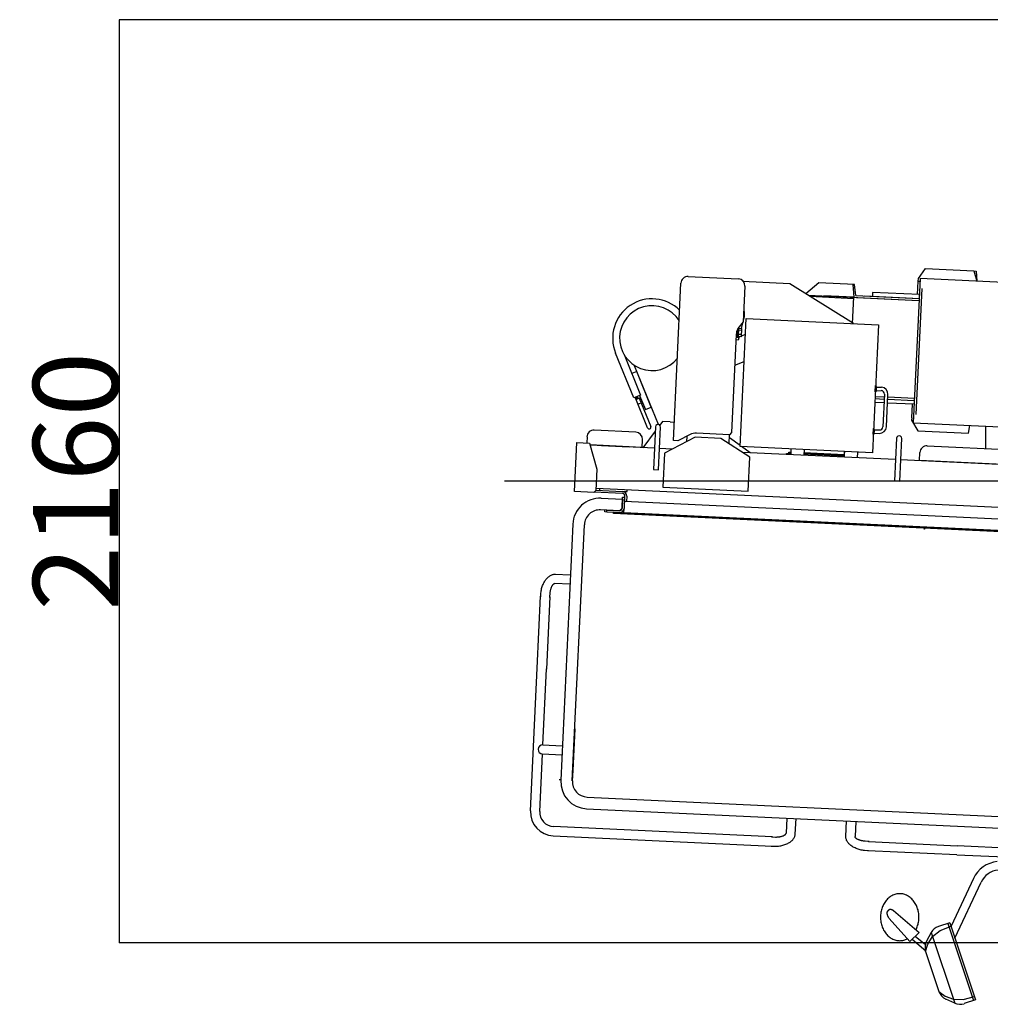
# Model space of a CAD drawing. Units: millimetres. Extents: x 47998 to 74534, y 16171 to 20772.
# Drawn here: x 47998 to 50270, y 16171 to 18475 of the extents above; entities that cross this region are included whole.
import ezdxf

# ---------------------------------------------------------------- set-up
doc = ezdxf.new("R2010")
doc.units = ezdxf.units.MM
doc.styles.get("Standard").update_dxf_attribs({"font": 'arial.ttf'})
doc.dimstyles.get("Standard").update_dxf_attribs({"dimtxt": 200, "dimasz": 0.18, "dimexe": 0.18, "dimexo": 0.0625, "dimgap": 0.09, "dimtad": 1, "dimdec": 0, "dimzin": 0, "dimdsep": 46, "dimtxsty": 'Standard', "dimcen": 0.09, "dimadec": 0, "dimazin": 0, "dimtfac": 1, "dimtdec": 0, "dimtofl": 0, "dimtmove": 0, "dimatfit": 3, "dimfxl": 1, "dimtolj": 1, "dimtzin": 0, "dimarcsym": 0})

# ---------------------------------------------------------------- blocks, each defined once
blk = doc.blocks.new('*D18')
at = {"color": 0, "linetype": 'Continuous', "lineweight": -2, "transparency": 16777216}
for p, q in [((51288.3, 18474.7), (48230.8, 18474.7)), ((48231, 16314.9), (48231, 18474.5)), ((51288.3, 16314.7), (48230.8, 16314.7))]:
    blk.add_line(p, q, dxfattribs=at)
at = {"color": 0, "linetype": 'Continuous', "transparency": 16777216}
for points in [[(48230.9, 18474.5), (48231, 18474.5), (48231, 18474.7)], [(48230.9, 16314.9), (48231, 16314.9), (48231, 16314.7)]]:
    blk.add_solid(points, dxfattribs=at)
at = {"layer": 'Defpoints', "color": 0, "linetype": 'Continuous', "transparency": 16777216}
for p in [(48231, 18474.7), (51288.4, 18474.7), (51288.4, 16314.7)]:
    blk.add_point(p, dxfattribs=at)
at = {"color": 0, "linetype": 'Continuous', "transparency": 16777216, "insert": (48128.8, 17394.7), "char_height": 200, "attachment_point": 5, "rotation": 90}
blk.add_mtext('\\A1;2160', dxfattribs=at)

msp = doc.modelspace()

# ---------------------------------------------------------------- linework, layer by layer
at = {"linetype": 'Continuous'}
for p, q in [((49528.1, 17489.9), (49545.4, 17858.3)), ((49562.4, 17873.7), (49679.8, 17868.2)), ((49947.6, 17855.3), (49949.9, 17825.2)), ((50099.4, 17831.6), (50100.9, 17863.1)), ((50100.9, 17863.1), (50104.8, 17862.9)), ((50096.2, 17551.1), (50110, 17845.4)), ((49842.9, 17830.3), (50102.7, 17817.9)), ((49847.3, 17827.6), (49949.8, 17822.7)), ((49880.1, 17828.5), (50102.7, 17817.9)), ((49950, 17825.2), (49880.1, 17828.5)), ((49950, 17825.2), (49880.1, 17828.5)), ((49883.9, 17825.8), (49884, 17828.3)), ((49934, 17826), (49933.8, 17823.5)), ((49947, 17763.9), (49949.9, 17825.2)), ((49955, 17829.5), (50102.9, 17822.4)), ((49975.6, 17828.5), (50102.9, 17822.4)), ((49689.7, 17765.6), (49686.5, 17752.5)), ((49691.8, 17778.6), (49693.2, 17779.4)), ((49686.9, 17747.6), (49680.3, 17747.9)), ((49674.8, 17735.2), (49676.1, 17735.2)), ((49686.4, 17737.8), (49679.8, 17738.1)), ((49683.7, 17733), (49681.4, 17732)), ((49696.2, 17738.1), (49686.2, 17734)), ((49671.5, 17666.4), (49693.3, 17675.3)), ((50002.1, 17607.2), (50014.4, 17606.6)), ((50002.4, 17615.2), (50014.8, 17614.6)), ((49467.5, 17519.5), (49438.1, 17591.2)), ((49438.6, 17590), (49438.1, 17591.2)), ((49447.6, 17589.2), (49474.9, 17522.5)), ((49448.8, 17595.6), (49462.2, 17562.7)), ((50021.1, 17578), (49999.1, 17579.1)), ((49999.5, 17588.1), (50021.5, 17587)), ((50021.7, 17591.5), (49999.7, 17592.6)), ((50022, 17598.3), (50018.4, 17522.4)), ((50026.4, 17522), (50030, 17597.9)), ((50029.5, 17586.6), (50091.7, 17583.7)), ((50091.9, 17588.2), (50029.7, 17591.1)), ((49444.8, 17575), (49452.2, 17578)), ((50091.3, 17574.7), (50029.1, 17577.7)), ((50085.7, 17543.4), (50087.2, 17574.9)), ((49520.5, 17533.8), (49530.3, 17533.3)), ((49440, 17509.6), (49342.5, 17514.1)), ((49485.3, 17511.7), (49456.6, 17473.2)), ((49997.7, 17515.3), (50010.1, 17514.8)), ((49325.6, 17498.7), (49324.9, 17484.4)), ((49454.5, 17473.3), (49455.4, 17492.6)), ((49558.9, 17500), (49558.3, 17487)), ((49658.1, 17482.3), (49659.2, 17504)), ((49684, 17478.4), (49658.8, 17496.3)), ((49997.3, 17507.3), (50009.7, 17506.8)), ((50057.5, 17394.8), (50062.2, 17494.7)), ((49454.5, 17473.8), (49333, 17479.6)), ((49483.5, 17472), (49333.1, 17479.1)), ((49424.6, 17475.2), (49424.5, 17474.7)), ((49453.3, 17473.4), (49453.3, 17473.9)), ((49524.9, 17470), (49495.5, 17471.4)), ((49707.9, 17461.4), (49687.5, 17475.9)), ((49803.1, 17456.9), (49803.7, 17470.4)), ((49833.7, 17469), (49833.1, 17455.5)), ((49928, 17451), (49928.6, 17464.5)), ((50121.6, 17477.4), (50488.8, 17460.1)), ((50047.8, 17445.3), (49689.7, 17462.2)), ((49928.1, 17453.5), (49833.2, 17458)), ((49833.3, 17461), (49928.2, 17456.5)), ((49958.6, 17463.1), (49957.9, 17449.6)), ((50494.9, 17424.3), (50059.8, 17444.8)), ((50103.8, 17442.7), (50103.8, 17443.2)), ((50105, 17443.2), (50105, 17442.7)), ((50269.6, 17435.4), (50269.6, 17434.9)), ((49346.5, 17373.8), (49408.6, 17370.9)), ((49346.7, 17378.3), (50471.9, 17325.2)), ((49354.9, 17377.9), (49354.7, 17373.4)), ((49408.4, 17366.4), (49342.3, 17369.5)), ((49413.8, 17352.3), (49413.3, 17352.3)), ((49413.5, 17347.8), (49414.1, 17360.1)), ((49418.6, 17359.9), (49418, 17347.6)), ((49411.8, 17320.7), (49412.3, 17331.2)), ((49413, 17347.8), (50402.4, 17301.2)), ((49292.3, 17294.4), (49264, 16695)), ((49291.2, 16693.8), (49319.5, 17293.1)), ((49250.3, 17177.2), (49286.7, 17175.4)), ((49285.7, 17153.8), (49250.4, 17155.4)), ((49209.1, 16957), (49217, 17125.7)), ((49238.7, 17124.1), (49230.7, 16955.4)), ((49193.3, 16623.3), (49209, 16957)), ((49222.3, 16777.9), (49230.7, 16955.9)), ((49296.9, 16815.4), (49292.3, 16717.6)), ((49222.3, 16777.9), (49267.8, 16775.8)), ((49215, 16622.3), (49221.3, 16756.3)), ((49266.8, 16754.1), (49221.3, 16756.3)), ((49292.3, 16717.6), (49291.2, 16693.8)), ((49261.7, 16695.1), (49261.8, 16697.6)), ((49325.8, 16655.7), (50424.6, 16603.9)), ((49324.6, 16628.5), (50242.7, 16585.2)), ((49793.2, 16606.5), (49791.6, 16571.2)), ((49813.2, 16569.1), (49814.9, 16605.4)), ((49931.3, 16563.4), (49933, 16599.9)), ((49954.7, 16598.8), (49953, 16563.5)), ((49246.5, 16564.9), (49758.8, 16540.8)), ((49759.3, 16562.5), (49247.5, 16586.6)), ((50242.7, 16585.2), (50423.3, 16576.7)), ((49984.3, 16551.7), (50192.9, 16541.9)), ((50496.1, 16527.6), (50192.3, 16541.9)), ((50191.3, 16520.3), (49982.8, 16530.1)), ((50495.1, 16505.9), (50191.3, 16520.2)), ((50230.1, 16465), (50177.8, 16353.3)), ((50187, 16325.7), (50248.2, 16456.6)), ((50175.1, 16361.6), (50148.4, 16352.7)), ((50170.3, 16360), (50230.3, 16179.7)), ((50175.1, 16361.6), (50235, 16181.3)), ((50131.5, 16338.5), (50120.5, 16318.3)), ((50131.5, 16338.5), (50186.3, 16173.6)), ((50086.7, 16323.1), (50118.9, 16296.3)), ((50093.8, 16329.9), (50117.7, 16311.1)), ((50118.3, 16294.5), (50149.4, 16201)), ((50186.3, 16173.6), (50165.4, 16183.2)), ((50235, 16181.3), (50208.3, 16172.4))]:
    msp.add_line(p, q, dxfattribs=at)
msp.add_line((57693.2, 17394.7), (49132.2, 17394.7))
for points in [[(50100.9, 17863.1), (50101.2, 17869.1), (50118.1, 17892.3), (50231.1, 17886.9), (50238.3, 17862.6)], [(50231.1, 17886.9), (50236.7, 17886.6), (50238.3, 17862.5)], [(49949.7, 17763.8), (49800.3, 17856.8), (49689.3, 17862.1)], [(49955, 17829.5), (49951.9, 17855.1), (49868.5, 17859.1), (49837.6, 17833.6)], [(50089.2, 17531.7), (50530.5, 17510.9), (50546.4, 17848.1), (50105.1, 17868.9), (50089.2, 17531.7)], [(49695.3, 17851.2), (49691.3, 17767.5), (49681.8, 17755.9)], [(50103.6, 17822.4), (50104, 17831.4), (49994.1, 17836.6), (49993.7, 17827.6), (50103.6, 17822.4)], [(49692.7, 17796), (49693.7, 17789.4), (49693.2, 17779.4), (49691.6, 17773)], [(49693.2, 17779.4), (49693.7, 17789.4), (49692.4, 17790.4)], [(49683.9, 17476.1), (49698, 17775.7), (50007.7, 17761.1), (49993.5, 17461.5), (49683.9, 17476.1)], [(49674.5, 17730.2), (49675.8, 17730.2), (49676.6, 17746.9)], [(49676.6, 17746.9), (49675.9, 17732.2), (49679.1, 17732), (49680.2, 17753.8)], [(49680.4, 17750.9), (49680, 17750.9), (49679.3, 17735.1), (49679.7, 17735.1)], [(49687.1, 17752.5), (49686.2, 17732.9), (49679.6, 17733.2), (49680.5, 17752.8), (49687.1, 17752.5)], [(49674.9, 17738.2), (49664.1, 17508.5), (49658.9, 17503.7), (49581.9, 17507.4)], [(49681.6, 17733.1), (49679.6, 17725), (49674.3, 17725.3)], [(49412.2, 17691.2), (49451.1, 17596.5), (49435.4, 17590.1), (49392.5, 17694.6)], [(49462.2, 17562.7), (49476.1, 17568.4), (49442, 17651.7), (49430.4, 17646.9)], [(49492.9, 17527.5), (49436.6, 17664.8), (49437.6, 17665.2)], [(50002.2, 17611.2), (50002.1, 17607.2), (50001.3, 17604.1), (50000.3, 17604.2), (50000.9, 17618.4), (50001.9, 17618.4), (50002.4, 17615.2), (50002.2, 17611.2)], [(49438.1, 17591.2), (49439.4, 17588.2), (49441.7, 17589.1), (49440.4, 17592.2)], [(49440.4, 17592.2), (49442.5, 17587.1), (49445.3, 17588.2), (49443.2, 17593.3)], [(49443.2, 17593.3), (49445.3, 17588.2), (49450.9, 17590.5), (49448.8, 17595.6)], [(49520.5, 17533.8), (49502.4, 17534.6), (49496, 17526)], [(50085.7, 17543.4), (50085.4, 17537.4), (50100.1, 17512.7), (50218.7, 17507.1), (50221.6, 17525.4)], [(49485.8, 17521.9), (49481.1, 17422), (49493.1, 17421.5), (49497.8, 17521.3)], [(49997.5, 17511.3), (49997.3, 17507.3), (49996.6, 17504.2), (49995.6, 17504.3), (49996.2, 17518.5), (49997.2, 17518.5), (49997.7, 17515.3), (49997.5, 17511.3)], [(49706.7, 17451.4), (49638.7, 17494.7), (49578.8, 17497.5), (49507, 17460.8), (49503.2, 17380.9), (49703, 17371.5), (49706.7, 17451.4)], [(49566.9, 17504.1), (49538, 17489.4), (49528.1, 17489.9)], [(50050.2, 17495.3), (50045.5, 17395.4), (50057.5, 17394.8)], [(49331.7, 17484.1), (49348.8, 17423.3), (49346.5, 17373.3), (49341.2, 17368.5), (49296.3, 17370.7), (49301.7, 17485.5), (49331.7, 17484.1)], [(49424.5, 17474.7), (49359.6, 17477.8), (49359.6, 17478.3)], [(49928.1, 17464.6), (49927.7, 17456.5), (49833.3, 17461)], [(49792.6, 17457.4), (49792.7, 17459.9), (49803.2, 17459.4)], [(49803.2, 17459.4), (49797.7, 17459.6), (49797.9, 17462.6), (49803.4, 17462.4)], [(49922.5, 17451.3), (49922.6, 17453.8), (49928.1, 17453.5)], [(50495.1, 17424.8), (50103.8, 17443.2), (50104.7, 17462)], [(49408.6, 17370.9), (49419.6, 17370.4), (49419.8, 17374.9)], [(49358.8, 17354.9), (49408.8, 17352.5), (49407.8, 17331.4), (49401.5, 17325.7), (49357.5, 17327.7)], [(49407.8, 17331.4), (49409, 17357.8), (49413.5, 17357.6), (49412.3, 17331.2)], [(49371.8, 17322.6), (49367.3, 17322.8), (49367.5, 17327.3)], [(49401.3, 17321.2), (49371.8, 17322.6), (49372, 17327.1), (49401.5, 17325.7)], [(49387.3, 17321.8), (50426.1, 17272.8), (50426, 17270.5), (49387.2, 17319.5), (49387.3, 17321.8)], [(50402.2, 17284.5), (50401.7, 17274), (49411.8, 17320.7)], [(49216.9, 17123.6), (49216.9, 17123.6), (49217.1, 17126.2), (49217.5, 17133.1), (49217.9, 17135.7), (49218.3, 17138.3), (49218.8, 17140.9), (49219.4, 17143.4), (49220.1, 17145.9), (49220.8, 17148.3), (49221.7, 17150.7), (49222.6, 17153), (49223.6, 17155.2), (49224.6, 17157.4), (49225.7, 17159.4), (49226.9, 17161.4), (49228.1, 17163.3), (49229.4, 17165), (49230.8, 17166.7), (49232.2, 17168.3), (49233.7, 17169.7), (49235.1, 17171), (49236.7, 17172.2), (49238.2, 17173.3), (49239.8, 17174.3), (49241.5, 17175.1), (49243.1, 17175.8), (49244.8, 17176.3), (49246.4, 17176.7), (49248.1, 17177), (49249.8, 17177.1), (49251.5, 17177.1)], [(49238.6, 17122.5), (49238.7, 17124.1), (49238.8, 17125.6), (49239.1, 17131.3), (49239.3, 17132.8), (49239.5, 17134.3), (49239.7, 17135.7), (49239.9, 17137.2), (49240.2, 17138.6), (49240.5, 17139.9), (49240.8, 17141.3), (49241.2, 17142.5), (49241.5, 17143.8), (49241.9, 17145), (49242.3, 17146.1), (49242.8, 17147.2), (49243.2, 17148.3), (49243.6, 17149.2), (49244.1, 17150.1), (49244.6, 17151), (49245.1, 17151.8), (49245.6, 17152.5), (49246.1, 17153.1), (49246.7, 17153.7), (49247.2, 17154.1), (49247.7, 17154.6), (49248.3, 17154.9), (49248.8, 17155.1), (49249.3, 17155.3), (49249.9, 17155.4), (49250.4, 17155.4)], [(49756.7, 16540.8), (49756.7, 16540.8), (49759.4, 16540.8), (49766.2, 16540.6), (49768.9, 16540.7), (49771.5, 16540.8), (49774.1, 16541.1), (49776.7, 16541.5), (49779.2, 16541.9), (49781.7, 16542.4), (49784.1, 16543), (49786.5, 16543.7), (49788.8, 16544.5), (49791.1, 16545.3), (49793.2, 16546.3), (49795.3, 16547.2), (49797.3, 16548.3), (49799.2, 16549.4), (49801, 16550.6), (49802.6, 16551.9), (49804.2, 16553.2), (49805.7, 16554.5), (49807, 16556), (49808.2, 16557.4), (49809.3, 16558.9), (49810.3, 16560.4), (49811.1, 16562), (49811.8, 16563.6), (49812.4, 16565.2), (49812.8, 16566.9), (49813.1, 16568.5), (49813.2, 16570.2)], [(49757.7, 16562.5), (49759.2, 16562.5), (49760.8, 16562.4), (49766.5, 16562.2), (49768, 16562.3), (49769.5, 16562.3), (49770.9, 16562.4), (49772.4, 16562.5), (49773.8, 16562.6), (49775.2, 16562.8), (49776.6, 16563), (49777.9, 16563.2), (49779.1, 16563.5), (49780.4, 16563.7), (49781.6, 16564), (49782.7, 16564.4), (49783.7, 16564.7), (49784.8, 16565.1), (49785.7, 16565.4), (49786.6, 16565.8), (49787.4, 16566.3), (49788.2, 16566.7), (49788.8, 16567.2), (49789.5, 16567.6), (49790, 16568.1), (49790.4, 16568.6), (49790.8, 16569.1), (49791.1, 16569.6), (49791.4, 16570.2), (49791.5, 16570.7), (49791.6, 16571.2)], [(49984.9, 16530), (49984.9, 16530), (49982.2, 16530.1), (49975.4, 16530.6), (49972.7, 16530.9), (49970.1, 16531.4), (49967.6, 16531.9), (49965, 16532.5), (49962.5, 16533.2), (49960.1, 16533.9), (49957.7, 16534.7), (49955.4, 16535.7), (49953.2, 16536.6), (49951.1, 16537.7), (49949, 16538.8), (49947, 16540), (49945.2, 16541.2), (49943.4, 16542.5), (49941.7, 16543.9), (49940.2, 16545.3), (49938.7, 16546.7), (49937.4, 16548.2), (49936.2, 16549.8), (49935.1, 16551.3), (49934.2, 16552.9), (49933.4, 16554.5), (49932.7, 16556.2), (49932.1, 16557.8), (49931.7, 16559.5), (49931.5, 16561.2), (49931.3, 16562.9), (49931.3, 16564.5)], [(49985.9, 16551.7), (49984.4, 16551.7), (49982.8, 16551.9), (49977.1, 16552.2), (49975.6, 16552.4), (49974.2, 16552.6), (49972.7, 16552.8), (49971.3, 16553), (49969.9, 16553.3), (49968.5, 16553.6), (49967.2, 16553.9), (49965.9, 16554.3), (49964.6, 16554.6), (49963.4, 16555), (49962.3, 16555.4), (49961.2, 16555.8), (49960.2, 16556.3), (49959.2, 16556.7), (49958.3, 16557.2), (49957.4, 16557.7), (49956.7, 16558.2), (49956, 16558.7), (49955.3, 16559.2), (49954.8, 16559.7), (49954.3, 16560.3), (49953.9, 16560.8), (49953.5, 16561.3), (49953.3, 16561.9), (49953.1, 16562.4), (49953, 16563), (49953, 16563.5)], [(50102.6, 16374.7), (50102.5, 16377.6), (50102.3, 16380.4), (50102, 16383.3), (50101.6, 16386.1), (50101, 16388.9), (50100.4, 16391.7), (50099.6, 16394.4), (50098.7, 16397.1), (50097.7, 16399.7), (50096.5, 16402.2), (50095.3, 16404.7), (50094, 16407), (50092.5, 16409.3), (50091, 16411.5), (50089.4, 16413.6), (50087.7, 16415.6), (50085.9, 16417.4), (50084, 16419.2), (50082.1, 16420.8), (50080.1, 16422.3), (50078, 16423.7), (50075.9, 16424.9), (50073.7, 16426), (50071.5, 16427), (50069.2, 16427.8), (50066.9, 16428.5), (50064.6, 16429), (50062.3, 16429.4), (50059.9, 16429.6), (50057.6, 16429.7), (50055.2, 16429.6), (50052.9, 16429.4), (50050.5, 16429), (50048.2, 16428.5), (50045.9, 16427.8), (50043.7, 16427), (50041.5, 16426), (50039.3, 16424.9), (50037.1, 16423.7), (50035.1, 16422.3), (50033.1, 16420.8), (50031.1, 16419.2), (50029.3, 16417.4), (50027.5, 16415.6), (50025.8, 16413.6), (50024.1, 16411.5), (50022.6, 16409.3), (50021.2, 16407), (50019.8, 16404.7), (50018.6, 16402.2), (50017.5, 16399.7), (50016.5, 16397.1), (50015.6, 16394.4), (50014.8, 16391.7), (50014.1, 16388.9), (50013.6, 16386.1), (50013.1, 16383.3), (50012.8, 16380.4), (50012.6, 16377.6), (50012.6, 16374.7), (50012.6, 16371.8), (50012.8, 16368.9), (50013.1, 16366.1), (50013.6, 16363.3), (50014.1, 16360.5), (50014.8, 16357.7), (50015.6, 16355), (50016.5, 16352.3), (50017.5, 16349.7), (50018.6, 16347.2), (50019.8, 16344.7), (50021.2, 16342.4), (50022.6, 16340.1), (50024.1, 16337.9), (50025.8, 16335.8), (50027.5, 16333.8), (50029.3, 16332), (50031.1, 16330.2), (50033.1, 16328.6), (50035.1, 16327.1), (50037.1, 16325.7), (50039.3, 16324.5), (50041.5, 16323.4), (50043.7, 16322.4), (50045.9, 16321.6), (50048.2, 16320.9), (50050.5, 16320.4), (50052.9, 16320), (50055.2, 16319.8), (50057.6, 16319.7), (50059.9, 16319.8), (50062.3, 16320), (50064.6, 16320.4), (50066.9, 16320.9), (50069.2, 16321.6), (50071.5, 16322.4), (50073.7, 16323.4), (50075.6, 16324.3)], [(50032.7, 16372), (50032.2, 16372.9), (50031.7, 16373.8), (50031.3, 16374.7), (50030.8, 16375.6), (50030.4, 16376.5), (50030, 16377.3), (50029.6, 16378.2), (50029.2, 16379.1), (50029, 16379.9), (50028.7, 16380.8), (50028.5, 16381.6), (50028.4, 16382.4), (50028.3, 16383.2), (50028.3, 16384), (50028.3, 16384.7), (50028.4, 16385.4), (50028.5, 16386.1), (50028.6, 16386.7), (50028.8, 16387.3), (50029, 16387.9), (50029.3, 16388.4), (50029.5, 16388.9), (50029.8, 16389.3), (50030.2, 16389.7), (50030.5, 16390), (50030.8, 16390.4), (50031.2, 16390.7), (50031.5, 16391), (50031.8, 16391.3), (50032.1, 16391.6), (50032.4, 16391.9), (50032.7, 16392.2), (50033, 16392.4), (50033.3, 16392.7), (50033.6, 16392.9), (50033.9, 16393.1), (50034.2, 16393.2), (50034.6, 16393.3), (50035.1, 16393.3), (50035.5, 16393.3), (50036.1, 16393.2), (50036.7, 16393.1), (50037.4, 16392.9), (50038.1, 16392.6), (50038.8, 16392.3), (50039.6, 16392), (50040.4, 16391.6), (50041.3, 16391.2), (50042.1, 16390.9), (50042.9, 16390.5)], [(50042.9, 16390.5), (50103, 16338.7), (50081.4, 16317.9), (50032.7, 16372)], [(50095.5, 16345.1), (50096.5, 16347.2), (50097.7, 16349.7), (50098.7, 16352.3), (50099.6, 16355), (50100.4, 16357.7), (50101, 16360.5), (50101.6, 16363.3), (50102, 16366.1), (50102.3, 16368.9), (50102.5, 16371.8), (50102.6, 16374.7)], [(50118.3, 16294.5), (50123.4, 16311.9), (50134.7, 16329.3), (50152.4, 16343.2), (50177.8, 16353.3)], [(50149.4, 16201), (50163.9, 16190.1), (50183.3, 16182.9), (50205.8, 16182.4), (50232.3, 16189.5)]]:
    msp.add_lwpolyline(points, dxfattribs=at)
for centre, radius, start, end in [((49561.6, 17857.5), 16.2, 87.3, 177.3), ((49679.1, 17852), 16.2, 357.3, 87.3), ((49477.6, 17729.5), 92, 45.1826, 202.3), ((49477.6, 17729.5), 75.8, 32.7599, 321.8401), ((49704.9, 17736.8), 30, 140.4301, 177.3), ((50014, 17598.7), 8, 357.3, 87.3), ((50014, 17598.7), 16, 357.3, 87.3), ((49341.7, 17498), 16.2, 87.3, 177.3), ((49439.2, 17493.4), 16.2, 357.3, 87.3), ((49471.2, 17521), 4, 202.3, 22.3), ((49491.8, 17521.6), 6, 357.3, 177.3), ((50010.4, 17522.7), 16, 267.3, 357.3), ((50010.4, 17522.7), 8, 267.3, 357.3), ((53956, 17495.6), 3697.6, 179.5638, 180.3813), ((49580.5, 17477.4), 30, 87.3, 117.0449), ((50056.2, 17495), 6, 357.3, 177.3), ((50120.9, 17461.2), 16.2, 87.3, 177.3), ((49355.8, 17291.4), 63.6, 87.3, 177.3), ((49408.1, 17360.4), 6, 357.3, 87.3), ((49408.1, 17360.4), 10.5, 357.3, 87.3), ((49355.8, 17291.4), 36.4, 87.3, 177.3), ((49401.8, 17331.7), 10.5, 267.3, 357.3), ((49401.8, 17331.7), 6, 267.3, 357.3), ((50116, 17281.3), 2, 59.1631, 150.5952), ((49221.8, 16767.1), 10.8, 87.3, 267.3), ((49327.6, 16692), 63.6, 177.3, 267.3), ((49327.6, 16692), 36.4, 177.3, 267.3), ((49249.1, 16620.7), 55.9, 177.3013, 267.3), ((49249.1, 16620.7), 34.1, 177.3014, 267.3), ((50293.5, 16435.4), 70, 96.3959, 154.9263), ((50293.5, 16435.4), 50, 96.3959, 154.9263), ((50157.8, 16324.2), 30, 108.3844, 151.4492), ((50146.8, 16304), 30, 151.4492, 198.3844), ((50177.9, 16210.5), 30, 198.3844, 245.3196), ((50198.8, 16200.8), 30, 245.3196, 288.3844)]:
    msp.add_arc(centre, radius, start, end, dxfattribs=at)

# ---------------------------------------------------------------- dimensions: what is measured, and where the dimension line sits
dim = msp.add_linear_dim(base=(48231, 18474.7), p1=(51288.4, 16314.7), p2=(51288.4, 18474.7), angle=90, dimstyle='Standard', dxfattribs=at)
dim.commit()
dim.dimension.update_dxf_attribs({"geometry": '*D18', "text_midpoint": (48128.8, 17394.7)})

doc.saveas('drawing.dxf')
